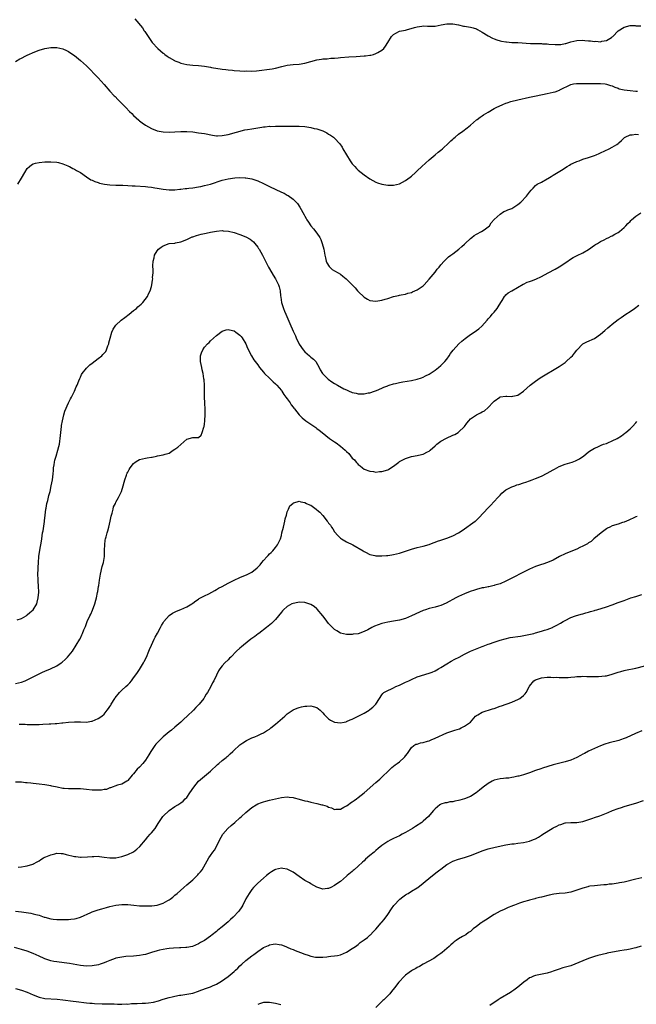
# Model space of a CAD drawing. Units: inches. Extents: x 2559000 to 2562000, y 1506000 to 1509000.
# Drawn here: x 2560772 to 2560981, y 1508333 to 1508667 of the extents above; entities that cross this region are included whole.
import ezdxf

# ---------------------------------------------------------------- set-up
doc = ezdxf.new("R2010")
doc.units = ezdxf.units.IN
doc.header["$MEASUREMENT"] = 0
doc.layers.add('LD25591506_10ft', color=122, linetype='Continuous')

msp = doc.modelspace()

# ---------------------------------------------------------------- linework, layer by layer
at = {"layer": 'LD25591506_10ft'}
for points, elevation in [([(2560811.39, 1508667), (2560813.95, 1508663.95), (2560814.56, 1508663), (2560814.75, 1508662.75), (2560815.88, 1508661), (2560816.36, 1508660.36), (2560817.33, 1508659), (2560819.21, 1508657), (2560821, 1508655.45), (2560821.26, 1508655.26), (2560821.56, 1508655), (2560822.37, 1508654.37), (2560823, 1508653.93), (2560824.86, 1508652.86), (2560825, 1508652.8), (2560826.3, 1508652.3), (2560827, 1508652.05), (2560829, 1508651.56), (2560831, 1508651.31), (2560833, 1508651.18), (2560835, 1508650.99), (2560837, 1508650.69), (2560837.4, 1508650.6), (2560841, 1508649.96), (2560842.16, 1508649.84), (2560843, 1508649.71), (2560844.41, 1508649.6), (2560845, 1508649.52), (2560847, 1508649.4), (2560848.65, 1508649.35), (2560849.37, 1508649.37), (2560851, 1508649.34), (2560852.62, 1508649.38), (2560854.41, 1508649.59), (2560856.14, 1508649.86), (2560857.85, 1508650.15), (2560859, 1508650.36), (2560861.11, 1508650.89), (2560863, 1508651.31), (2560865, 1508651.54), (2560867, 1508651.71), (2560869, 1508652.05), (2560873, 1508653.14), (2560874.63, 1508653.37), (2560875, 1508653.45), (2560876.5, 1508653.5), (2560877.71, 1508653.71), (2560879, 1508653.73), (2560880.19, 1508653.8), (2560881, 1508653.95), (2560883.8, 1508654.2), (2560886.28, 1508654.28), (2560889, 1508654.48), (2560889.48, 1508654.52), (2560891, 1508654.74), (2560891.23, 1508654.77), (2560892.17, 1508655), (2560893, 1508655.23), (2560893.6, 1508655.6), (2560895, 1508656.37), (2560895.63, 1508657), (2560896.21, 1508657.79), (2560897.03, 1508659.03), (2560898.26, 1508661), (2560899, 1508661.74), (2560899.79, 1508662.21), (2560901, 1508662.79), (2560901.65, 1508663), (2560903, 1508663.23), (2560903.3, 1508663.3), (2560906.04, 1508664.04), (2560907, 1508664.35), (2560908.5, 1508664.5), (2560909, 1508664.61), (2560910.5, 1508664.5), (2560911, 1508664.54), (2560912.55, 1508664.55), (2560913, 1508664.57), (2560915.06, 1508665), (2560917, 1508665.34), (2560918.66, 1508665.34), (2560919, 1508665.32), (2560920.97, 1508665), (2560922.59, 1508664.59), (2560923, 1508664.54), (2560925, 1508664.17), (2560925.94, 1508663.94), (2560927, 1508663.59), (2560927.41, 1508663.41), (2560928.19, 1508663), (2560929, 1508662.54), (2560931, 1508661.28), (2560932.48, 1508660.48), (2560933, 1508660.25), (2560933.93, 1508659.93), (2560935, 1508659.6), (2560935.5, 1508659.5), (2560937, 1508659.23), (2560937.2, 1508659.2), (2560939.04, 1508659.04), (2560941, 1508658.96), (2560945.29, 1508658.71), (2560947.35, 1508658.65), (2560949, 1508658.62), (2560949.41, 1508658.59), (2560951, 1508658.51), (2560951.56, 1508658.44), (2560953.7, 1508658.3), (2560955, 1508658.32), (2560955.62, 1508658.38), (2560957, 1508658.63), (2560957.3, 1508658.7), (2560959, 1508659.25), (2560961, 1508659.73), (2560963, 1508659.79), (2560963.74, 1508659.74), (2560965, 1508659.58), (2560965.58, 1508659.58), (2560967, 1508659.36), (2560967.41, 1508659.41), (2560969, 1508659.28), (2560969.43, 1508659.43), (2560971, 1508659.63), (2560972.75, 1508660.75), (2560973, 1508660.88), (2560973.15, 1508661), (2560975, 1508662.91), (2560977, 1508664.18), (2560979, 1508664.74), (2560980.71, 1508664.71), (2560981, 1508664.67), (2560982.62, 1508664.62)], 9490), ([(2560771, 1508652.58), (2560772.5, 1508653.5), (2560773, 1508653.73), (2560774.5, 1508654.5), (2560775.14, 1508654.86), (2560775.5, 1508655), (2560777, 1508655.66), (2560779, 1508656.37), (2560780.94, 1508656.94), (2560783, 1508657.35), (2560784.68, 1508657.32), (2560785, 1508657.31), (2560787, 1508656.83), (2560788.26, 1508656.26), (2560789, 1508655.91), (2560790.42, 1508655), (2560791, 1508654.59), (2560793, 1508652.93), (2560795, 1508651.06), (2560799.01, 1508647.01), (2560801, 1508644.83), (2560803, 1508642.57), (2560804.47, 1508641), (2560804.71, 1508640.71), (2560805.68, 1508639.68), (2560806.38, 1508639), (2560806.67, 1508638.67), (2560808.36, 1508637), (2560809.65, 1508635.65), (2560810.34, 1508635), (2560811, 1508634.33), (2560812.73, 1508632.73), (2560813, 1508632.53), (2560813.85, 1508631.85), (2560815.04, 1508631.04), (2560817, 1508629.89), (2560819, 1508629.1), (2560821, 1508628.75), (2560823, 1508628.67), (2560825, 1508628.75), (2560827, 1508628.88), (2560829, 1508628.9), (2560831, 1508628.73), (2560833, 1508628.46), (2560835, 1508628.16), (2560837.65, 1508627.65), (2560839, 1508627.45), (2560839.44, 1508627.44), (2560841, 1508627.49), (2560841.59, 1508627.59), (2560843, 1508627.88), (2560848.6, 1508629.4), (2560849.56, 1508629.56), (2560851, 1508629.84), (2560853, 1508630.18), (2560854.38, 1508630.38), (2560855, 1508630.46), (2560855.52, 1508630.48), (2560857, 1508630.64), (2560857.37, 1508630.63), (2560859, 1508630.73), (2560859.29, 1508630.71), (2560861, 1508630.72), (2560863, 1508630.68), (2560865, 1508630.68), (2560867, 1508630.67), (2560869, 1508630.52), (2560870.33, 1508630.33), (2560871, 1508630.21), (2560872.05, 1508629.95), (2560873, 1508629.75), (2560875, 1508629.1), (2560875.26, 1508629), (2560876.43, 1508628.43), (2560877, 1508628.03), (2560877.67, 1508627.67), (2560878.6, 1508627), (2560879, 1508626.62), (2560880.75, 1508624.75), (2560881.56, 1508623.56), (2560881.86, 1508623), (2560884.33, 1508619), (2560885, 1508617.98), (2560885.82, 1508617), (2560886.39, 1508616.39), (2560887, 1508615.81), (2560889, 1508614.23), (2560891, 1508612.86), (2560893, 1508611.76), (2560893.55, 1508611.55), (2560895, 1508611.04), (2560897, 1508610.73), (2560899, 1508610.75), (2560901, 1508611.22), (2560903, 1508612.28), (2560904.54, 1508613.46), (2560905, 1508613.8), (2560906.4, 1508615), (2560907, 1508615.53), (2560908.56, 1508617), (2560909.79, 1508618.21), (2560911, 1508619.31), (2560913, 1508621), (2560914.1, 1508621.9), (2560915, 1508622.55), (2560915.53, 1508623), (2560917.73, 1508625), (2560918.32, 1508625.68), (2560919, 1508626.34), (2560919.35, 1508626.65), (2560919.82, 1508627), (2560921, 1508628.01), (2560922.42, 1508629), (2560923.88, 1508630.12), (2560925, 1508631.06), (2560927, 1508632.79), (2560927.26, 1508633), (2560928.25, 1508633.75), (2560929, 1508634.23), (2560929.45, 1508634.55), (2560931, 1508635.48), (2560933, 1508636.63), (2560933.68, 1508637), (2560935.93, 1508638.07), (2560937, 1508638.45), (2560937.39, 1508638.61), (2560938.63, 1508639), (2560941, 1508639.59), (2560945, 1508640.53), (2560947.2, 1508641), (2560951, 1508641.69), (2560953, 1508642.14), (2560953.66, 1508642.34), (2560955.09, 1508642.91), (2560955.23, 1508643), (2560959, 1508644.8), (2560959.85, 1508645), (2560960.85, 1508645.15), (2560962.82, 1508645.18), (2560963, 1508645.16), (2560965.12, 1508645.12), (2560969, 1508645.12), (2560970.62, 1508645), (2560971, 1508644.95), (2560972.45, 1508644.45), (2560973, 1508644.31), (2560973.88, 1508643.88), (2560975, 1508643.53), (2560975.38, 1508643.38), (2560977.02, 1508643.02), (2560979, 1508642.78), (2560981, 1508642.58), (2560981.48, 1508642.52)], 9500), ([(2560771.81, 1508611), (2560773, 1508613.05), (2560774.15, 1508615), (2560775, 1508616.32), (2560775.73, 1508617), (2560776.45, 1508617.55), (2560777, 1508617.93), (2560777.84, 1508618.16), (2560779, 1508618.43), (2560781, 1508618.56), (2560783, 1508618.63), (2560785, 1508618.51), (2560785.62, 1508618.38), (2560787, 1508617.99), (2560788.69, 1508617.31), (2560789, 1508617.16), (2560789.33, 1508617), (2560790.4, 1508616.4), (2560791, 1508616.17), (2560791.72, 1508615.72), (2560793, 1508615.05), (2560795, 1508613.59), (2560796.55, 1508612.55), (2560797, 1508612.37), (2560797.91, 1508611.91), (2560799, 1508611.6), (2560799.44, 1508611.44), (2560801.11, 1508611.11), (2560803, 1508610.86), (2560805, 1508610.75), (2560807.31, 1508610.69), (2560809, 1508610.59), (2560810.48, 1508610.48), (2560811.52, 1508610.48), (2560815, 1508610.28), (2560815.83, 1508610.17), (2560817, 1508610.06), (2560818.17, 1508609.83), (2560819, 1508609.69), (2560821, 1508609.32), (2560823, 1508609.13), (2560825, 1508609.19), (2560826.62, 1508609.38), (2560827, 1508609.39), (2560828.42, 1508609.58), (2560829, 1508609.62), (2560829.68, 1508609.68), (2560831, 1508609.85), (2560833, 1508610.14), (2560833.73, 1508610.27), (2560835, 1508610.55), (2560837, 1508611.1), (2560841, 1508612.37), (2560843, 1508612.88), (2560845.23, 1508613.23), (2560847, 1508613.32), (2560848.8, 1508613.2), (2560849, 1508613.2), (2560851, 1508612.82), (2560853, 1508612.15), (2560855, 1508611.24), (2560857, 1508610.24), (2560861, 1508608.38), (2560861.96, 1508607.96), (2560863, 1508607.36), (2560863.25, 1508607.25), (2560865, 1508605.98), (2560866, 1508605), (2560866.46, 1508604.46), (2560867.28, 1508603.28), (2560868.7, 1508600.7), (2560869, 1508600.18), (2560869.42, 1508599.42), (2560869.66, 1508599), (2560870.18, 1508598.18), (2560870.99, 1508597), (2560871.89, 1508595.89), (2560873, 1508594.46), (2560873.97, 1508593), (2560874.32, 1508592.32), (2560874.85, 1508591), (2560875.32, 1508589), (2560875.66, 1508587), (2560875.93, 1508586.07), (2560876.18, 1508585), (2560876.39, 1508584.39), (2560877.14, 1508583.14), (2560878.19, 1508582.19), (2560879, 1508581.74), (2560880.27, 1508581), (2560881, 1508580.55), (2560881.86, 1508579.86), (2560882.91, 1508579), (2560885.94, 1508575.94), (2560886.81, 1508575), (2560887, 1508574.76), (2560889, 1508572.76), (2560890.15, 1508572.15), (2560891, 1508571.65), (2560893, 1508571.43), (2560895, 1508571.76), (2560896.09, 1508572.09), (2560897, 1508572.33), (2560898.98, 1508572.98), (2560900.63, 1508573.37), (2560901, 1508573.49), (2560901.59, 1508573.59), (2560903, 1508573.87), (2560903.84, 1508574.16), (2560905, 1508574.42), (2560905.38, 1508574.63), (2560907, 1508575.31), (2560909, 1508576.7), (2560909.28, 1508577), (2560911, 1508578.85), (2560913, 1508581.25), (2560913.76, 1508582.24), (2560914.39, 1508583), (2560915, 1508583.71), (2560916.05, 1508585), (2560916.5, 1508585.5), (2560917, 1508585.9), (2560917.56, 1508586.44), (2560918.35, 1508587), (2560919, 1508587.51), (2560921.06, 1508589), (2560922.04, 1508589.96), (2560923, 1508590.8), (2560923.19, 1508591), (2560925, 1508592.65), (2560925.45, 1508593), (2560926.3, 1508593.7), (2560927, 1508594.12), (2560928.76, 1508595), (2560929.6, 1508595.6), (2560931, 1508596.56), (2560931.43, 1508597), (2560932.06, 1508597.94), (2560933, 1508599.1), (2560934.03, 1508600.03), (2560935, 1508600.93), (2560936.24, 1508601.76), (2560937, 1508602), (2560937.63, 1508602.37), (2560939, 1508602.83), (2560939.31, 1508603), (2560941, 1508604.13), (2560942.06, 1508605), (2560944.02, 1508607), (2560945, 1508608.39), (2560945.53, 1508609), (2560946.26, 1508609.74), (2560947, 1508610.61), (2560947.54, 1508611), (2560949, 1508611.73), (2560951, 1508612.87), (2560951.16, 1508613), (2560952.3, 1508613.7), (2560953, 1508614.11), (2560953.54, 1508614.46), (2560955.84, 1508615.84), (2560957.74, 1508617), (2560958.47, 1508617.53), (2560959, 1508617.8), (2560959.8, 1508618.2), (2560961, 1508618.75), (2560961.75, 1508619), (2560963, 1508619.52), (2560965, 1508620.13), (2560967, 1508620.77), (2560967.6, 1508621), (2560968.58, 1508621.42), (2560969, 1508621.62), (2560971.93, 1508623), (2560973, 1508623.55), (2560974.49, 1508624.49), (2560975, 1508624.79), (2560975.27, 1508625), (2560976.14, 1508625.86), (2560977, 1508626.75), (2560977.13, 1508626.87), (2560977.31, 1508627), (2560979, 1508627.74), (2560979.78, 1508627.78), (2560981, 1508627.97), (2560981.87, 1508627.87)], 9510), ([(2560771.6, 1508463.6), (2560773, 1508464.08), (2560774.68, 1508465), (2560774.87, 1508465.13), (2560775, 1508465.23), (2560775.92, 1508466.08), (2560776.96, 1508467), (2560778.2, 1508469), (2560778.39, 1508469.61), (2560778.71, 1508471), (2560778.87, 1508473), (2560778.83, 1508475), (2560778.7, 1508476.7), (2560778.69, 1508477), (2560778.71, 1508477.29), (2560778.63, 1508479), (2560778.7, 1508480.7), (2560778.73, 1508481), (2560778.74, 1508481.26), (2560778.86, 1508483), (2560778.96, 1508485), (2560779.22, 1508487.22), (2560779.82, 1508490.18), (2560779.88, 1508491), (2560780, 1508492), (2560780.18, 1508493), (2560780.34, 1508493.66), (2560780.82, 1508496.82), (2560780.88, 1508497.12), (2560781.07, 1508499.07), (2560781.3, 1508501), (2560781.38, 1508501.38), (2560781.68, 1508503), (2560781.96, 1508503.96), (2560782.33, 1508505.67), (2560782.71, 1508507), (2560783.14, 1508509), (2560783.5, 1508511), (2560783.75, 1508513), (2560783.83, 1508514.17), (2560783.93, 1508515), (2560784.11, 1508516.11), (2560784.22, 1508517), (2560784.35, 1508517.65), (2560784.75, 1508519), (2560785.38, 1508521), (2560785.71, 1508522.29), (2560785.88, 1508523), (2560786.02, 1508524.02), (2560786.18, 1508525), (2560786.56, 1508529), (2560786.61, 1508529.39), (2560786.89, 1508531), (2560787.39, 1508533), (2560787.73, 1508534.27), (2560788.96, 1508537.04), (2560789.63, 1508538.37), (2560789.98, 1508539), (2560790.99, 1508541), (2560791.58, 1508542.42), (2560791.87, 1508543), (2560792.47, 1508544.47), (2560792.75, 1508545.25), (2560793, 1508545.74), (2560793.39, 1508546.61), (2560793.63, 1508547), (2560795, 1508548.74), (2560795.24, 1508549), (2560796.13, 1508549.87), (2560797, 1508550.52), (2560799, 1508552.04), (2560800.2, 1508553), (2560800.59, 1508553.41), (2560801.54, 1508554.46), (2560801.85, 1508555), (2560802.3, 1508556.3), (2560802.58, 1508557), (2560802.64, 1508557.36), (2560803.04, 1508558.96), (2560803.63, 1508561), (2560804.04, 1508561.96), (2560804.7, 1508563), (2560805, 1508563.34), (2560806.76, 1508565), (2560808.03, 1508565.97), (2560809.46, 1508567), (2560811, 1508568.26), (2560811.97, 1508569), (2560812.45, 1508569.55), (2560813, 1508569.97), (2560813.51, 1508570.49), (2560814.13, 1508571), (2560815.67, 1508573), (2560816.06, 1508573.94), (2560816.6, 1508575), (2560817, 1508576.44), (2560817.14, 1508577), (2560817.44, 1508578.56), (2560817.48, 1508579), (2560817.43, 1508579.43), (2560817.59, 1508581), (2560817.65, 1508582.35), (2560817.52, 1508583), (2560817.46, 1508583.46), (2560817.58, 1508585), (2560817.92, 1508586.08), (2560818.12, 1508587), (2560819, 1508588.44), (2560819.44, 1508589), (2560820.28, 1508589.72), (2560821, 1508590.23), (2560823, 1508590.94), (2560825, 1508591.13), (2560825.17, 1508591.17), (2560827, 1508591.5), (2560829, 1508592.33), (2560830.35, 1508593), (2560830.8, 1508593.2), (2560831, 1508593.25), (2560832.29, 1508593.71), (2560833.9, 1508594.1), (2560835, 1508594.37), (2560835.54, 1508594.46), (2560837, 1508594.81), (2560839, 1508595.16), (2560841, 1508595.32), (2560841.31, 1508595.31), (2560843.15, 1508595.15), (2560845, 1508594.71), (2560847, 1508594.04), (2560849, 1508593.22), (2560850.42, 1508592.42), (2560851, 1508591.98), (2560851.54, 1508591.54), (2560852.03, 1508591), (2560853, 1508589.78), (2560853.32, 1508589.32), (2560853.52, 1508589), (2560854.05, 1508588.05), (2560854.6, 1508587), (2560855.61, 1508585), (2560856.65, 1508583), (2560857, 1508582.37), (2560858.25, 1508580.25), (2560859.07, 1508579), (2560860.06, 1508577), (2560860.28, 1508576.28), (2560860.56, 1508575), (2560860.73, 1508573.27), (2560860.82, 1508572.82), (2560861.1, 1508571), (2560861.72, 1508569), (2560862.11, 1508568.11), (2560862.57, 1508567), (2560863.91, 1508563.91), (2560865, 1508561.33), (2560865.75, 1508559.75), (2560866.02, 1508559), (2560867, 1508556.95), (2560868.41, 1508555), (2560869, 1508554.33), (2560870.53, 1508553), (2560871, 1508552.54), (2560871.84, 1508551.84), (2560872.62, 1508551), (2560873.81, 1508549), (2560874.16, 1508548.16), (2560874.88, 1508547), (2560875, 1508546.85), (2560876.85, 1508545), (2560878.12, 1508544.12), (2560879, 1508543.55), (2560879.95, 1508543), (2560882.2, 1508541.8), (2560883, 1508541.41), (2560883.94, 1508541), (2560884.7, 1508540.7), (2560885, 1508540.53), (2560886.29, 1508540.29), (2560887, 1508540.05), (2560888.13, 1508540.13), (2560889, 1508540.05), (2560890.39, 1508540.39), (2560891, 1508540.46), (2560892.57, 1508541), (2560892.87, 1508541.13), (2560893.24, 1508541.24), (2560895, 1508541.98), (2560895.63, 1508542.37), (2560897, 1508542.83), (2560897.11, 1508542.89), (2560897.44, 1508543), (2560899, 1508543.49), (2560899.59, 1508543.59), (2560901, 1508543.92), (2560902.1, 1508544.1), (2560905, 1508544.63), (2560907, 1508545.02), (2560908.46, 1508545.54), (2560909, 1508545.72), (2560909.82, 1508546.18), (2560911, 1508546.74), (2560911.42, 1508547), (2560913, 1508548.07), (2560914.24, 1508549), (2560915, 1508549.65), (2560916.34, 1508551), (2560917, 1508551.78), (2560917.85, 1508553), (2560918.3, 1508553.7), (2560919.11, 1508554.89), (2560921.05, 1508557), (2560922.07, 1508557.93), (2560923.19, 1508558.81), (2560925, 1508560.19), (2560926.23, 1508561), (2560927, 1508561.55), (2560927.87, 1508562.13), (2560928.89, 1508563), (2560930.65, 1508565), (2560931, 1508565.43), (2560931.74, 1508566.26), (2560932.34, 1508567), (2560933, 1508567.71), (2560934.01, 1508569), (2560934.42, 1508569.58), (2560935.23, 1508571), (2560935.69, 1508571.69), (2560936.5, 1508573), (2560936.72, 1508573.28), (2560937, 1508573.57), (2560937.77, 1508574.23), (2560939, 1508575), (2560942.81, 1508577.19), (2560943, 1508577.25), (2560944.16, 1508577.84), (2560945, 1508578.1), (2560945.63, 1508578.37), (2560947.09, 1508578.91), (2560949, 1508579.76), (2560951.3, 1508581), (2560953.68, 1508582.32), (2560955, 1508583.09), (2560957.93, 1508585), (2560958.56, 1508585.44), (2560959.79, 1508586.21), (2560961.1, 1508586.9), (2560963, 1508587.82), (2560965, 1508588.99), (2560967, 1508590.43), (2560967.35, 1508590.65), (2560967.96, 1508591), (2560969, 1508591.65), (2560970.25, 1508592.25), (2560971, 1508592.63), (2560971.78, 1508593), (2560972.57, 1508593.43), (2560973, 1508593.61), (2560973.87, 1508594.13), (2560975, 1508594.72), (2560975.42, 1508595), (2560977, 1508596.36), (2560977.6, 1508597), (2560978.26, 1508597.74), (2560979, 1508598.42), (2560979.26, 1508598.74), (2560979.52, 1508599), (2560981, 1508600.25), (2560982.64, 1508601.36)], 9520), ([(2560771, 1508442.09), (2560773, 1508442.53), (2560774.25, 1508443), (2560775, 1508443.32), (2560775.62, 1508443.62), (2560778.78, 1508445.22), (2560780.16, 1508445.84), (2560781, 1508446.24), (2560782.85, 1508447), (2560785, 1508448.06), (2560786.45, 1508449), (2560786.76, 1508449.24), (2560787.82, 1508450.18), (2560788.64, 1508451), (2560790.27, 1508453), (2560791.6, 1508455), (2560792.8, 1508457), (2560792.88, 1508457.12), (2560793.52, 1508458.48), (2560793.75, 1508459), (2560794.17, 1508460.17), (2560794.66, 1508461.34), (2560795.28, 1508463), (2560796.2, 1508465), (2560796.47, 1508465.53), (2560797.1, 1508466.9), (2560797.89, 1508469), (2560798.24, 1508470.24), (2560798.45, 1508471), (2560798.82, 1508472.82), (2560798.85, 1508473.15), (2560799.11, 1508474.89), (2560799.18, 1508475.18), (2560799.43, 1508477), (2560799.76, 1508479), (2560800.37, 1508481.63), (2560800.75, 1508483), (2560801.09, 1508485), (2560801.19, 1508486.81), (2560801.19, 1508487.19), (2560801.26, 1508489), (2560801.42, 1508490.58), (2560801.48, 1508491), (2560801.68, 1508491.68), (2560802.01, 1508493), (2560802.24, 1508493.76), (2560802.64, 1508495), (2560803.08, 1508497), (2560803.36, 1508498.64), (2560803.47, 1508499), (2560803.74, 1508499.74), (2560804.03, 1508501), (2560804.2, 1508501.8), (2560804.83, 1508503), (2560805, 1508503.38), (2560805.9, 1508505), (2560806.91, 1508507), (2560807.51, 1508509), (2560807.76, 1508510.24), (2560807.97, 1508511), (2560808.59, 1508512.59), (2560808.71, 1508513), (2560808.79, 1508513.21), (2560809, 1508513.54), (2560809.5, 1508514.5), (2560809.81, 1508515), (2560811, 1508516.53), (2560811.56, 1508517), (2560812.43, 1508517.57), (2560813, 1508517.81), (2560815, 1508518.29), (2560815.63, 1508518.37), (2560817, 1508518.68), (2560817.3, 1508518.7), (2560818.69, 1508519), (2560819.11, 1508519.11), (2560821, 1508519.42), (2560821.66, 1508519.66), (2560823, 1508519.99), (2560824.38, 1508521), (2560825, 1508521.35), (2560825.95, 1508522.05), (2560829, 1508524.71), (2560831, 1508525.27), (2560833, 1508525.33), (2560833.88, 1508526.12), (2560834.24, 1508527), (2560834.76, 1508528.76), (2560834.92, 1508529.08), (2560835, 1508529.78), (2560835.1, 1508530.9), (2560835.09, 1508531.09), (2560835.17, 1508533), (2560835.16, 1508534.84), (2560835.05, 1508537), (2560835.01, 1508538.99), (2560835.01, 1508541), (2560834.94, 1508543), (2560834.84, 1508544.84), (2560834.8, 1508545.2), (2560834.55, 1508547), (2560834.21, 1508548.21), (2560834.07, 1508549), (2560833.63, 1508551), (2560833.67, 1508551.67), (2560833.62, 1508553), (2560833.99, 1508554.01), (2560834.41, 1508555), (2560835, 1508555.89), (2560836.04, 1508557), (2560836.57, 1508557.43), (2560837, 1508558.03), (2560839, 1508559.88), (2560841, 1508561.35), (2560842.28, 1508561.72), (2560843, 1508561.85), (2560844.46, 1508561.54), (2560845, 1508561.39), (2560845.59, 1508561), (2560847, 1508559.96), (2560847.44, 1508559.44), (2560847.75, 1508559), (2560848.99, 1508557), (2560849.58, 1508555.58), (2560850.87, 1508553), (2560851.64, 1508551.64), (2560852.11, 1508551), (2560853, 1508549.85), (2560853.63, 1508549), (2560854.25, 1508548.25), (2560855, 1508547.43), (2560855.34, 1508547), (2560857, 1508545.4), (2560858.19, 1508544.19), (2560859, 1508543.48), (2560859.46, 1508543), (2560861, 1508541.23), (2560861.17, 1508541), (2560861.88, 1508539.88), (2560862.56, 1508539), (2560863, 1508538.38), (2560863.95, 1508537), (2560864.35, 1508536.35), (2560865, 1508535.53), (2560865.21, 1508535.21), (2560865.41, 1508535), (2560867, 1508533), (2560868.02, 1508532.02), (2560869.26, 1508531), (2560870.27, 1508530.27), (2560872.66, 1508528.66), (2560873, 1508528.39), (2560873.82, 1508527.82), (2560874.76, 1508527), (2560877.28, 1508525), (2560878.32, 1508524.32), (2560879, 1508523.81), (2560879.52, 1508523.52), (2560881, 1508522.36), (2560882.62, 1508521), (2560882.82, 1508520.82), (2560883, 1508520.58), (2560883.84, 1508519.84), (2560885, 1508518.3), (2560885.7, 1508517.7), (2560886.27, 1508517), (2560886.63, 1508516.63), (2560887, 1508516.13), (2560887.69, 1508515.69), (2560888.43, 1508515), (2560889, 1508514.59), (2560891, 1508513.89), (2560892.24, 1508513.76), (2560893, 1508513.63), (2560894.25, 1508513.75), (2560895, 1508513.76), (2560897, 1508514.36), (2560897.42, 1508514.57), (2560899, 1508515.57), (2560900.76, 1508517), (2560901, 1508517.16), (2560903, 1508518.19), (2560905, 1508518.85), (2560907, 1508519.27), (2560907.38, 1508519.38), (2560909, 1508519.7), (2560910.42, 1508520.42), (2560911, 1508520.67), (2560911.35, 1508521), (2560913, 1508522.44), (2560913.27, 1508522.73), (2560913.6, 1508523), (2560915, 1508524.02), (2560916.9, 1508525.1), (2560919, 1508526.08), (2560919.66, 1508526.34), (2560920.8, 1508527), (2560921, 1508527.13), (2560922.94, 1508529.06), (2560923.82, 1508530.18), (2560924.4, 1508531), (2560925, 1508531.58), (2560927, 1508532.97), (2560928.39, 1508533.61), (2560929, 1508533.98), (2560929.72, 1508534.28), (2560931, 1508535.44), (2560932.71, 1508537.29), (2560933, 1508537.65), (2560934.95, 1508539), (2560935.03, 1508539.03), (2560937, 1508539.26), (2560937.27, 1508539.27), (2560939, 1508539.21), (2560939.29, 1508539.29), (2560941, 1508539.67), (2560943, 1508540.97), (2560944.05, 1508541.95), (2560945.25, 1508543), (2560947, 1508544.42), (2560948.55, 1508545.45), (2560955, 1508549.33), (2560956, 1508550), (2560957, 1508550.7), (2560957.38, 1508551), (2560959, 1508552.46), (2560959.54, 1508553), (2560960.2, 1508553.8), (2560961, 1508554.89), (2560963, 1508557.05), (2560964.35, 1508557.65), (2560967, 1508558.87), (2560969, 1508560.27), (2560970.46, 1508561.54), (2560971.53, 1508562.47), (2560972.19, 1508563), (2560973, 1508563.71), (2560975, 1508565.24), (2560976.03, 1508565.97), (2560977.59, 1508567), (2560979, 1508567.96), (2560980.5, 1508569), (2560981.95, 1508570.05)], 9530), ([(2560772.29, 1508428.29), (2560774.26, 1508428.26), (2560775, 1508428.18), (2560776.16, 1508428.16), (2560777, 1508428.12), (2560779, 1508428.22), (2560780.3, 1508428.3), (2560782.37, 1508428.37), (2560783, 1508428.36), (2560784.46, 1508428.46), (2560785, 1508428.45), (2560786.68, 1508428.68), (2560787, 1508428.69), (2560788.95, 1508428.95), (2560791, 1508429.08), (2560792.98, 1508429.02), (2560795, 1508429.01), (2560796.73, 1508429.27), (2560797, 1508429.33), (2560799, 1508430.14), (2560800.2, 1508431), (2560801, 1508431.69), (2560802.1, 1508433), (2560802.47, 1508433.53), (2560803, 1508434.27), (2560803.27, 1508434.73), (2560803.45, 1508435), (2560804.63, 1508437), (2560804.77, 1508437.23), (2560806.2, 1508439), (2560807, 1508439.78), (2560808.39, 1508441), (2560809, 1508441.59), (2560809.69, 1508442.31), (2560810.27, 1508443), (2560811, 1508443.93), (2560811.73, 1508445), (2560812.28, 1508445.72), (2560813, 1508446.8), (2560814.32, 1508449), (2560814.56, 1508449.44), (2560815.32, 1508451), (2560816.2, 1508453), (2560816.42, 1508453.58), (2560817, 1508455), (2560817.92, 1508457), (2560818.27, 1508457.73), (2560819.04, 1508459.04), (2560820.15, 1508461), (2560820.39, 1508461.62), (2560821, 1508462.59), (2560821.28, 1508463), (2560822.99, 1508465.01), (2560824.15, 1508465.85), (2560825.53, 1508466.47), (2560827, 1508467.06), (2560829, 1508468.04), (2560830.7, 1508469), (2560831, 1508469.21), (2560832, 1508470), (2560833, 1508470.59), (2560833.23, 1508470.77), (2560835, 1508471.73), (2560836.44, 1508472.44), (2560837.46, 1508473), (2560838.43, 1508473.57), (2560839, 1508473.83), (2560839.7, 1508474.3), (2560841, 1508474.93), (2560843, 1508476.02), (2560845, 1508476.99), (2560847, 1508477.93), (2560847.75, 1508478.25), (2560849.21, 1508478.79), (2560849.68, 1508479), (2560851, 1508479.76), (2560852.79, 1508481.21), (2560853.8, 1508482.2), (2560854.34, 1508483), (2560855, 1508483.68), (2560856.16, 1508485), (2560856.58, 1508485.42), (2560857, 1508485.89), (2560857.57, 1508486.43), (2560858.09, 1508487), (2560859, 1508488.06), (2560859.72, 1508489), (2560860.17, 1508489.83), (2560860.67, 1508491), (2560861, 1508492.14), (2560861.21, 1508493), (2560861.67, 1508495), (2560861.92, 1508495.92), (2560862.16, 1508497), (2560862.27, 1508497.73), (2560862.69, 1508499), (2560863, 1508500.11), (2560863.43, 1508501), (2560863.87, 1508502.13), (2560864.83, 1508503), (2560865, 1508503.2), (2560865.21, 1508503.21), (2560867, 1508503.76), (2560867.56, 1508503.56), (2560869, 1508503.33), (2560869.55, 1508503), (2560870.55, 1508502.55), (2560871, 1508502.38), (2560872.76, 1508501), (2560873, 1508500.84), (2560874.04, 1508500.04), (2560875, 1508498.9), (2560876.52, 1508497), (2560876.73, 1508496.73), (2560877, 1508496.29), (2560877.61, 1508495.61), (2560877.94, 1508495), (2560878.38, 1508494.38), (2560879, 1508493.42), (2560880.13, 1508492.13), (2560881, 1508491.28), (2560881.4, 1508491), (2560883, 1508490.03), (2560885.16, 1508489), (2560888.64, 1508487), (2560889, 1508486.76), (2560889.46, 1508486.54), (2560891, 1508485.75), (2560892.62, 1508485.38), (2560893, 1508485.27), (2560893.25, 1508485.25), (2560895, 1508485.24), (2560896.59, 1508485.41), (2560897, 1508485.41), (2560898.38, 1508485.62), (2560899, 1508485.67), (2560901, 1508486.14), (2560905, 1508487.54), (2560907, 1508488.04), (2560909, 1508488.48), (2560911, 1508489.08), (2560912.37, 1508489.63), (2560913, 1508489.85), (2560913.82, 1508490.18), (2560915, 1508490.6), (2560917, 1508491.24), (2560919, 1508491.97), (2560921, 1508493.08), (2560922.15, 1508493.85), (2560926.65, 1508497), (2560926.85, 1508497.15), (2560927.89, 1508498.11), (2560931, 1508501.52), (2560931.76, 1508502.24), (2560933, 1508503.62), (2560934.21, 1508505), (2560935, 1508505.83), (2560935.59, 1508506.41), (2560936.26, 1508507), (2560937, 1508507.55), (2560938.12, 1508508.12), (2560939, 1508508.6), (2560939.97, 1508509), (2560940.74, 1508509.26), (2560941.4, 1508509.4), (2560943, 1508509.91), (2560943.78, 1508510.22), (2560945, 1508510.63), (2560945.92, 1508511), (2560947, 1508511.41), (2560949, 1508512.21), (2560951, 1508513.19), (2560953, 1508514.32), (2560953.45, 1508514.55), (2560955, 1508515.45), (2560957, 1508516.27), (2560959.39, 1508517), (2560960.56, 1508517.44), (2560961, 1508517.68), (2560961.92, 1508518.08), (2560963, 1508518.86), (2560963.1, 1508518.9), (2560963.24, 1508519), (2560965, 1508520.45), (2560965.83, 1508521), (2560967, 1508521.68), (2560967.91, 1508522.09), (2560969, 1508522.55), (2560969.29, 1508522.71), (2560970.04, 1508523), (2560971, 1508523.31), (2560971.55, 1508523.55), (2560973, 1508524.13), (2560974.7, 1508525), (2560976.14, 1508525.86), (2560977.27, 1508526.73), (2560977.53, 1508527), (2560979, 1508528.23), (2560979.81, 1508529), (2560981, 1508530.32), (2560981.31, 1508530.69)], 9540), ([(2560981.43, 1508498.57), (2560981, 1508498.43), (2560980.03, 1508497.97), (2560979, 1508497.54), (2560978.64, 1508497.36), (2560977.82, 1508497), (2560977, 1508496.67), (2560976.49, 1508496.49), (2560975, 1508495.99), (2560973, 1508495.37), (2560972.19, 1508495), (2560971.41, 1508494.59), (2560971, 1508494.36), (2560969.19, 1508493), (2560966.79, 1508491), (2560965.84, 1508490.16), (2560965, 1508489.63), (2560964.64, 1508489.36), (2560963, 1508488.47), (2560962.05, 1508488.05), (2560961, 1508487.55), (2560959, 1508486.77), (2560957, 1508485.95), (2560955.09, 1508485), (2560953, 1508483.8), (2560951.04, 1508482.96), (2560949.55, 1508482.45), (2560949, 1508482.29), (2560947, 1508481.59), (2560945, 1508480.72), (2560943, 1508479.74), (2560939, 1508477.69), (2560938.52, 1508477.48), (2560937, 1508476.7), (2560935, 1508475.81), (2560933.3, 1508475.3), (2560933, 1508475.19), (2560931.2, 1508474.8), (2560931, 1508474.78), (2560929.55, 1508474.45), (2560929, 1508474.37), (2560927, 1508473.84), (2560926.36, 1508473.64), (2560924.87, 1508473.13), (2560923, 1508472.37), (2560921, 1508471.47), (2560920.08, 1508471), (2560916.79, 1508469.21), (2560915, 1508468.42), (2560914.24, 1508468.24), (2560913, 1508467.86), (2560911, 1508467.38), (2560909.81, 1508467), (2560909, 1508466.7), (2560907.81, 1508466.19), (2560905, 1508464.91), (2560903, 1508464.08), (2560901, 1508463.5), (2560899, 1508463.15), (2560897, 1508462.83), (2560895, 1508462.32), (2560892.57, 1508461.43), (2560891.67, 1508461), (2560890.22, 1508460.22), (2560889, 1508459.62), (2560887, 1508458.9), (2560885.3, 1508458.7), (2560885, 1508458.63), (2560883.33, 1508458.67), (2560883, 1508458.66), (2560881, 1508459.13), (2560879.83, 1508459.83), (2560879, 1508460.32), (2560878.64, 1508460.64), (2560877, 1508462.34), (2560875.88, 1508463.88), (2560875, 1508465), (2560873.17, 1508467.17), (2560873, 1508467.32), (2560872.06, 1508468.06), (2560871, 1508468.77), (2560869, 1508469.43), (2560867, 1508469.52), (2560866.58, 1508469.42), (2560865, 1508469.16), (2560864.6, 1508469), (2560863, 1508468.15), (2560861.7, 1508467), (2560861.36, 1508466.64), (2560861, 1508466.22), (2560860.08, 1508465), (2560859, 1508463.68), (2560858.38, 1508463), (2560857.65, 1508462.35), (2560856, 1508461), (2560853.39, 1508459), (2560853.18, 1508458.82), (2560852.03, 1508457.97), (2560850.68, 1508457), (2560848.14, 1508455), (2560847.52, 1508454.48), (2560847, 1508454), (2560845.87, 1508453), (2560843.85, 1508451), (2560843.43, 1508450.57), (2560843, 1508450.09), (2560841.9, 1508449), (2560841, 1508447.98), (2560840.21, 1508447), (2560839.71, 1508446.29), (2560839, 1508444.9), (2560838.1, 1508443), (2560837.7, 1508442.3), (2560837.12, 1508441), (2560836, 1508439), (2560835.59, 1508438.41), (2560835, 1508437.37), (2560834.75, 1508437), (2560833.15, 1508435), (2560832.05, 1508433.95), (2560831.21, 1508433), (2560829.16, 1508431), (2560828.03, 1508429.97), (2560827.01, 1508429), (2560825, 1508427.29), (2560823.78, 1508426.22), (2560823, 1508425.63), (2560821, 1508423.95), (2560819.98, 1508423), (2560819, 1508422), (2560818.52, 1508421.48), (2560818.15, 1508421), (2560817, 1508419.31), (2560816.79, 1508419), (2560816.14, 1508417.86), (2560815, 1508416.05), (2560814.11, 1508415), (2560813, 1508413.76), (2560812.22, 1508413), (2560811, 1508411.44), (2560810.55, 1508411), (2560809, 1508409.17), (2560808.9, 1508409.1), (2560808.68, 1508409), (2560807, 1508407.99), (2560805.58, 1508407.58), (2560803.23, 1508406.77), (2560803, 1508406.72), (2560801.82, 1508406.18), (2560801, 1508406.13), (2560800.11, 1508405.89), (2560799, 1508405.9), (2560797.96, 1508405.96), (2560797, 1508405.92), (2560795, 1508406.12), (2560793, 1508406.36), (2560791.64, 1508406.36), (2560790.42, 1508406.42), (2560789, 1508406.35), (2560787.54, 1508406.46), (2560787, 1508406.53), (2560785.09, 1508406.91), (2560783.31, 1508407.31), (2560783, 1508407.39), (2560781, 1508407.74), (2560779, 1508407.97), (2560778.06, 1508408.06), (2560777, 1508408.2), (2560776.25, 1508408.25), (2560775, 1508408.44), (2560774.45, 1508408.45), (2560773, 1508408.65), (2560772.63, 1508408.63), (2560771, 1508408.68)], 9550), ([(2560771.9, 1508379.9), (2560773, 1508379.95), (2560774.26, 1508380.26), (2560775, 1508380.31), (2560776.91, 1508380.91), (2560777, 1508380.93), (2560777.17, 1508381), (2560778.36, 1508381.64), (2560779, 1508382), (2560779.58, 1508382.42), (2560780.52, 1508383), (2560781, 1508383.21), (2560781.33, 1508383.33), (2560783, 1508384.09), (2560784.39, 1508384.4), (2560785, 1508384.59), (2560786.49, 1508384.49), (2560787, 1508384.5), (2560788.18, 1508384.18), (2560791, 1508383.5), (2560791.45, 1508383.45), (2560793, 1508383.3), (2560793.29, 1508383.29), (2560795.35, 1508383.35), (2560797, 1508383.54), (2560797.49, 1508383.49), (2560799, 1508383.57), (2560799.47, 1508383.47), (2560801, 1508383.31), (2560803, 1508383), (2560805, 1508383.02), (2560807, 1508383.44), (2560807.7, 1508383.71), (2560809, 1508384.12), (2560810.92, 1508385.08), (2560812.08, 1508385.92), (2560813.08, 1508386.92), (2560815, 1508389.09), (2560815.86, 1508390.14), (2560816.65, 1508391), (2560817, 1508391.46), (2560818.28, 1508393), (2560819, 1508394.14), (2560819.31, 1508394.69), (2560819.54, 1508395), (2560820.86, 1508397), (2560821, 1508397.17), (2560823, 1508399.06), (2560825, 1508400.42), (2560825.95, 1508401), (2560826.62, 1508401.38), (2560827, 1508401.62), (2560827.76, 1508402.24), (2560828.46, 1508403), (2560829, 1508403.5), (2560829.98, 1508405), (2560831.38, 1508407), (2560833, 1508408.97), (2560835, 1508410.73), (2560837, 1508412.42), (2560839.36, 1508414.64), (2560839.85, 1508415), (2560841, 1508415.98), (2560842.32, 1508417), (2560842.69, 1508417.31), (2560843, 1508417.58), (2560843.72, 1508418.28), (2560844.61, 1508419), (2560845, 1508419.43), (2560846.76, 1508421), (2560847, 1508421.24), (2560847.99, 1508422.01), (2560849.22, 1508422.78), (2560851, 1508423.64), (2560851.98, 1508423.98), (2560853, 1508424.42), (2560854.21, 1508425), (2560855, 1508425.32), (2560855.98, 1508426.02), (2560857, 1508426.64), (2560857.46, 1508427), (2560859, 1508428.28), (2560862.16, 1508431), (2560863, 1508431.74), (2560865, 1508433.15), (2560866.3, 1508433.7), (2560867, 1508433.94), (2560867.87, 1508434.13), (2560869, 1508434.33), (2560869.64, 1508434.36), (2560871, 1508434.48), (2560871.77, 1508434.23), (2560873, 1508433.89), (2560874.08, 1508433), (2560875, 1508432.1), (2560875.51, 1508431.51), (2560877, 1508430.11), (2560877.67, 1508429.67), (2560879, 1508428.99), (2560881, 1508428.72), (2560882.29, 1508429), (2560882.88, 1508429.12), (2560883, 1508429.13), (2560884.27, 1508429.73), (2560885, 1508429.98), (2560886.94, 1508430.94), (2560889, 1508432.03), (2560890.67, 1508433), (2560891, 1508433.27), (2560891.99, 1508434.01), (2560893.01, 1508435), (2560894.17, 1508437), (2560895, 1508438.25), (2560895.32, 1508438.68), (2560895.66, 1508439), (2560897, 1508439.66), (2560898.24, 1508440.24), (2560899, 1508440.61), (2560899.69, 1508441), (2560901, 1508441.53), (2560903, 1508442.45), (2560904.1, 1508443), (2560905, 1508443.43), (2560907, 1508444.27), (2560911, 1508445.53), (2560912.08, 1508445.92), (2560913, 1508446.35), (2560914.24, 1508447), (2560915, 1508447.45), (2560917, 1508448.73), (2560918.42, 1508449.58), (2560919.73, 1508450.27), (2560921.17, 1508451), (2560923, 1508452.01), (2560925, 1508453.02), (2560927.83, 1508454.17), (2560929, 1508454.58), (2560929.3, 1508454.7), (2560931, 1508455.35), (2560931.5, 1508455.5), (2560933, 1508456.02), (2560935, 1508456.66), (2560936.79, 1508457.21), (2560938.42, 1508457.58), (2560941.92, 1508458.08), (2560943.62, 1508458.38), (2560945.27, 1508458.73), (2560946.45, 1508459), (2560947, 1508459.15), (2560949, 1508459.73), (2560950.09, 1508460.09), (2560951, 1508460.37), (2560952.74, 1508461), (2560952.92, 1508461.08), (2560954.24, 1508461.76), (2560955.52, 1508462.48), (2560956.37, 1508463), (2560957, 1508463.34), (2560959, 1508464.35), (2560960.59, 1508465), (2560962.45, 1508465.55), (2560963, 1508465.65), (2560964.03, 1508465.97), (2560965, 1508466.2), (2560965.63, 1508466.37), (2560967, 1508466.77), (2560967.19, 1508466.81), (2560967.82, 1508467), (2560971, 1508468.02), (2560973, 1508468.71), (2560975, 1508469.43), (2560977, 1508470.17), (2560977.62, 1508470.38), (2560979.33, 1508471), (2560981, 1508471.51), (2560983, 1508472.22)], 9560), ([(2560771, 1508364.99), (2560773, 1508364.77), (2560776.25, 1508364.25), (2560777, 1508364.1), (2560777.89, 1508363.89), (2560779, 1508363.58), (2560780.76, 1508363), (2560781, 1508362.9), (2560783, 1508362.33), (2560783.73, 1508362.27), (2560785, 1508362.13), (2560787.86, 1508362.14), (2560789, 1508362.17), (2560789.78, 1508362.22), (2560791, 1508362.34), (2560791.53, 1508362.47), (2560793, 1508362.91), (2560796.57, 1508364.57), (2560797, 1508364.76), (2560797.69, 1508365), (2560799, 1508365.44), (2560800.23, 1508365.77), (2560801, 1508366.02), (2560801.78, 1508366.22), (2560803, 1508366.6), (2560805, 1508367.06), (2560807, 1508367.24), (2560807.23, 1508367.23), (2560809, 1508367.21), (2560811.03, 1508367.03), (2560813, 1508366.84), (2560814.76, 1508366.76), (2560817.18, 1508366.82), (2560819, 1508367.04), (2560821, 1508367.69), (2560822.58, 1508368.58), (2560823, 1508368.8), (2560823.33, 1508369), (2560824.27, 1508369.73), (2560825, 1508370.39), (2560825.75, 1508371), (2560827.97, 1508373), (2560829, 1508373.84), (2560831, 1508375.63), (2560832.47, 1508377), (2560832.74, 1508377.26), (2560833, 1508377.6), (2560833.65, 1508378.35), (2560834.17, 1508379), (2560835.36, 1508381), (2560835.93, 1508382.07), (2560836.47, 1508383), (2560837, 1508383.84), (2560837.79, 1508385), (2560838.33, 1508385.67), (2560839.08, 1508386.92), (2560840.1, 1508389), (2560841.18, 1508391), (2560842.83, 1508393), (2560843.99, 1508394.01), (2560845.22, 1508395), (2560847, 1508396.57), (2560847.51, 1508397), (2560849, 1508398.4), (2560851, 1508400.06), (2560852.42, 1508401), (2560853, 1508401.3), (2560854.23, 1508401.77), (2560855, 1508402.04), (2560855.74, 1508402.26), (2560857, 1508402.58), (2560859, 1508403), (2560861, 1508403.46), (2560863, 1508403.72), (2560863.62, 1508403.62), (2560865, 1508403.51), (2560865.38, 1508403.38), (2560867.06, 1508402.94), (2560869, 1508402.37), (2560869.81, 1508402.19), (2560871, 1508401.88), (2560873, 1508401.45), (2560874.65, 1508401), (2560874.94, 1508400.94), (2560876.49, 1508400.49), (2560877, 1508400.17), (2560877.97, 1508399.97), (2560879, 1508399.42), (2560879.47, 1508399.47), (2560881, 1508399.56), (2560882.15, 1508400.15), (2560883, 1508400.62), (2560883.56, 1508401), (2560884.39, 1508401.61), (2560885, 1508401.96), (2560885.59, 1508402.41), (2560886.44, 1508403), (2560887, 1508403.42), (2560889, 1508405.03), (2560893, 1508408.48), (2560894.32, 1508409.68), (2560895.36, 1508410.64), (2560897, 1508412.28), (2560898.42, 1508413.58), (2560899, 1508414.08), (2560899.52, 1508414.48), (2560900.25, 1508415), (2560901, 1508415.58), (2560902.59, 1508417), (2560902.8, 1508417.2), (2560903, 1508417.51), (2560903.64, 1508418.36), (2560904.15, 1508419), (2560905, 1508420.33), (2560905.85, 1508421), (2560906.53, 1508421.47), (2560907, 1508421.56), (2560908.04, 1508421.96), (2560909, 1508422.05), (2560910.5, 1508422.5), (2560911, 1508422.68), (2560911.72, 1508423), (2560913, 1508423.51), (2560917, 1508425.3), (2560919, 1508426.02), (2560919.75, 1508426.25), (2560921.25, 1508426.75), (2560921.86, 1508427), (2560923, 1508427.61), (2560924.96, 1508429), (2560926.76, 1508431), (2560927, 1508431.21), (2560927.45, 1508431.45), (2560929, 1508432.33), (2560932.51, 1508433.49), (2560933, 1508433.62), (2560935, 1508434.33), (2560935.51, 1508434.49), (2560939, 1508435.73), (2560940.3, 1508436.3), (2560941, 1508436.58), (2560941.76, 1508437), (2560943, 1508438.02), (2560943.5, 1508438.5), (2560943.88, 1508439), (2560944.74, 1508440.74), (2560944.89, 1508441), (2560945, 1508441.16), (2560946.49, 1508443), (2560947, 1508443.29), (2560947.4, 1508443.4), (2560949, 1508443.91), (2560951, 1508444.13), (2560952.17, 1508444.17), (2560953, 1508444.12), (2560954.13, 1508444.13), (2560955, 1508444.02), (2560956.06, 1508444.06), (2560957, 1508444.02), (2560958.1, 1508444.1), (2560959, 1508444.19), (2560960.28, 1508444.28), (2560961, 1508444.4), (2560962.42, 1508444.42), (2560963, 1508444.48), (2560964.44, 1508444.44), (2560965, 1508444.45), (2560966.38, 1508444.38), (2560967, 1508444.4), (2560968.39, 1508444.39), (2560970.62, 1508444.62), (2560971, 1508444.69), (2560973, 1508445.15), (2560975, 1508445.83), (2560975.89, 1508446.11), (2560977, 1508446.43), (2560977.46, 1508446.54), (2560981, 1508447.22), (2560983.97, 1508447.97)], 9570), ([(2560983, 1508426), (2560980.89, 1508425.11), (2560977.68, 1508423.68), (2560977, 1508423.4), (2560975.83, 1508423), (2560975.2, 1508422.8), (2560971.99, 1508422.01), (2560970.46, 1508421.54), (2560969, 1508420.95), (2560967, 1508420.09), (2560965, 1508419.11), (2560963.6, 1508418.4), (2560963, 1508418.07), (2560962.29, 1508417.71), (2560961, 1508417), (2560959, 1508416.13), (2560957, 1508415.48), (2560953, 1508414.47), (2560949.36, 1508413.36), (2560948.79, 1508413.21), (2560947, 1508412.62), (2560945, 1508411.81), (2560943, 1508411.1), (2560941.32, 1508410.68), (2560941, 1508410.62), (2560939.69, 1508410.31), (2560939, 1508410.24), (2560937.97, 1508410.03), (2560937, 1508409.97), (2560936.17, 1508409.83), (2560935, 1508409.74), (2560933, 1508409.28), (2560932.36, 1508409), (2560931, 1508408.24), (2560929.34, 1508407), (2560928.08, 1508405.92), (2560926.95, 1508405), (2560925, 1508403.84), (2560923, 1508403.04), (2560921.4, 1508402.6), (2560921, 1508402.45), (2560919.76, 1508402.24), (2560919, 1508401.97), (2560918.06, 1508401.94), (2560917, 1508401.65), (2560916.39, 1508401.61), (2560915, 1508401.18), (2560914.88, 1508401.12), (2560914.68, 1508401), (2560913, 1508399.67), (2560912.48, 1508399), (2560911.78, 1508398.22), (2560910.79, 1508397), (2560909, 1508395.42), (2560908.49, 1508395), (2560906.36, 1508393.64), (2560905.42, 1508393), (2560903, 1508391.57), (2560901.9, 1508391), (2560901, 1508390.52), (2560899.92, 1508390.08), (2560899, 1508389.57), (2560897.88, 1508389), (2560897, 1508388.52), (2560895, 1508387.18), (2560893.79, 1508386.21), (2560893, 1508385.53), (2560892.74, 1508385.26), (2560892.39, 1508385), (2560891, 1508383.85), (2560889.47, 1508382.53), (2560889, 1508382.07), (2560888.48, 1508381.52), (2560887, 1508380.16), (2560885.68, 1508379), (2560885.3, 1508378.7), (2560885, 1508378.43), (2560883.23, 1508377), (2560883, 1508376.79), (2560881, 1508375.07), (2560879.78, 1508374.22), (2560879, 1508373.63), (2560877.71, 1508373), (2560877, 1508372.68), (2560876.63, 1508372.63), (2560875, 1508372.45), (2560873, 1508373.09), (2560871, 1508374.24), (2560870.55, 1508374.55), (2560869, 1508375.39), (2560867, 1508376.74), (2560865, 1508378.15), (2560863, 1508379.16), (2560861.47, 1508379.47), (2560861, 1508379.59), (2560859, 1508379.14), (2560858.79, 1508379), (2560857.68, 1508378.32), (2560857, 1508377.87), (2560856.02, 1508377), (2560855, 1508376.18), (2560853, 1508374.41), (2560851.62, 1508373), (2560851, 1508372.28), (2560850.08, 1508371), (2560849, 1508369.15), (2560847.92, 1508367), (2560847.57, 1508366.43), (2560846.58, 1508365), (2560844.72, 1508363), (2560843.81, 1508362.19), (2560843, 1508361.36), (2560841, 1508359.64), (2560839.48, 1508358.52), (2560839, 1508358.07), (2560837.6, 1508357), (2560837, 1508356.48), (2560835, 1508355.1), (2560833.65, 1508354.35), (2560833, 1508353.96), (2560830.96, 1508353.04), (2560829, 1508352.64), (2560828.63, 1508352.63), (2560827, 1508352.52), (2560826.53, 1508352.53), (2560824.48, 1508352.48), (2560823, 1508352.37), (2560822.28, 1508352.28), (2560821, 1508352.05), (2560819.74, 1508351.74), (2560819, 1508351.54), (2560817.06, 1508350.94), (2560815, 1508350.36), (2560814.22, 1508350.22), (2560813, 1508350), (2560811, 1508349.8), (2560808.41, 1508349.59), (2560807, 1508349.43), (2560805, 1508349.08), (2560804.72, 1508349), (2560803, 1508348.32), (2560801.84, 1508347.84), (2560801, 1508347.46), (2560799.7, 1508347), (2560799.15, 1508346.85), (2560797, 1508346.5), (2560795, 1508346.39), (2560793, 1508346.58), (2560789.26, 1508347.26), (2560787.51, 1508347.51), (2560785, 1508347.78), (2560783.96, 1508347.96), (2560783, 1508348.15), (2560782.36, 1508348.36), (2560781, 1508348.84), (2560780.67, 1508349), (2560779, 1508349.7), (2560777, 1508350.63), (2560776.11, 1508351), (2560775.29, 1508351.29), (2560775, 1508351.42), (2560773, 1508352.03), (2560770.66, 1508352.66)], 9580), ([(2560771, 1508338.83), (2560773, 1508338.24), (2560775, 1508337.53), (2560777, 1508336.68), (2560779, 1508335.86), (2560781, 1508335.4), (2560785.14, 1508335.14), (2560787, 1508334.95), (2560790.55, 1508334.55), (2560791.61, 1508334.39), (2560795, 1508333.97), (2560796.13, 1508333.87), (2560797, 1508333.8), (2560797.78, 1508333.78), (2560800.33, 1508333.67), (2560804.43, 1508333.57), (2560805.51, 1508333.51), (2560807, 1508333.49), (2560808.44, 1508333.56), (2560809, 1508333.55), (2560810.32, 1508333.68), (2560812.25, 1508333.75), (2560813.86, 1508333.86), (2560815, 1508333.87), (2560816.07, 1508333.93), (2560817.78, 1508334.22), (2560819.38, 1508334.62), (2560821, 1508335.18), (2560823, 1508335.81), (2560824.03, 1508336.03), (2560825, 1508336.26), (2560826.5, 1508336.5), (2560827, 1508336.59), (2560829, 1508336.88), (2560831, 1508337.27), (2560833, 1508337.89), (2560833.79, 1508338.21), (2560835.98, 1508339), (2560837, 1508339.39), (2560837.73, 1508339.73), (2560839, 1508340.28), (2560840.72, 1508341.28), (2560841.91, 1508342.09), (2560843, 1508342.89), (2560845, 1508344.55), (2560845.51, 1508345), (2560846.26, 1508345.74), (2560847, 1508346.48), (2560847.59, 1508347), (2560849, 1508348.3), (2560851, 1508349.89), (2560851.65, 1508350.35), (2560853, 1508351.37), (2560855, 1508352.68), (2560856.6, 1508353.4), (2560857, 1508353.61), (2560858.21, 1508353.79), (2560859, 1508353.97), (2560860.25, 1508353.75), (2560861, 1508353.64), (2560862.53, 1508353), (2560863, 1508352.82), (2560864.23, 1508352.23), (2560865, 1508351.95), (2560865.67, 1508351.67), (2560867.49, 1508351), (2560869, 1508350.4), (2560870.1, 1508350.1), (2560871, 1508349.75), (2560872.54, 1508349.46), (2560873, 1508349.39), (2560874.6, 1508349.4), (2560875, 1508349.39), (2560876.44, 1508349.56), (2560877, 1508349.59), (2560877.7, 1508349.7), (2560879, 1508349.83), (2560880.03, 1508349.97), (2560881, 1508350.22), (2560883, 1508351.08), (2560885, 1508352.3), (2560886.04, 1508353), (2560886.59, 1508353.41), (2560887, 1508353.74), (2560887.67, 1508354.33), (2560888.69, 1508355), (2560889, 1508355.26), (2560890.12, 1508356.12), (2560891, 1508356.82), (2560891.2, 1508357), (2560892.04, 1508357.96), (2560893, 1508358.87), (2560894.77, 1508361), (2560895, 1508361.24), (2560895.8, 1508362.2), (2560897, 1508363.83), (2560898.23, 1508365.77), (2560899.08, 1508366.92), (2560901.08, 1508369), (2560902.13, 1508369.87), (2560903, 1508370.48), (2560903.32, 1508370.68), (2560903.87, 1508371), (2560905, 1508371.71), (2560907, 1508372.88), (2560907.18, 1508373), (2560909, 1508374.42), (2560909.67, 1508375), (2560912.12, 1508377), (2560913.76, 1508378.24), (2560914.68, 1508379), (2560915, 1508379.24), (2560917, 1508380.74), (2560917.43, 1508381), (2560919, 1508381.87), (2560921, 1508382.62), (2560923, 1508383.19), (2560925, 1508383.85), (2560926.44, 1508384.44), (2560929, 1508385.45), (2560931, 1508386.04), (2560933.4, 1508386.6), (2560937, 1508387.38), (2560939, 1508387.72), (2560939.8, 1508387.8), (2560941, 1508387.96), (2560943, 1508388.26), (2560945, 1508388.72), (2560945.79, 1508389), (2560946.66, 1508389.34), (2560947, 1508389.49), (2560947.99, 1508390.01), (2560949, 1508390.66), (2560949.46, 1508391), (2560952.69, 1508393), (2560953, 1508393.18), (2560954.22, 1508393.78), (2560955, 1508394.19), (2560955.64, 1508394.36), (2560957, 1508394.84), (2560957.17, 1508394.83), (2560959, 1508394.97), (2560961, 1508394.97), (2560963, 1508395.34), (2560966.47, 1508396.47), (2560967, 1508396.63), (2560968.78, 1508397.22), (2560971, 1508398.12), (2560971.6, 1508398.4), (2560973.06, 1508399), (2560975, 1508399.75), (2560976.09, 1508400.09), (2560977, 1508400.42), (2560978.96, 1508400.96), (2560981, 1508401.57), (2560983.55, 1508402.45)], 9590), ([(2560983, 1508376.24), (2560981, 1508375.77), (2560977, 1508374.83), (2560975.46, 1508374.54), (2560975, 1508374.44), (2560973, 1508374.17), (2560971.93, 1508374.07), (2560971, 1508373.95), (2560970.1, 1508373.9), (2560969, 1508373.76), (2560967, 1508373.59), (2560965.39, 1508373.39), (2560965, 1508373.32), (2560964.76, 1508373.24), (2560963, 1508372.8), (2560961, 1508372.1), (2560959, 1508371.46), (2560957, 1508371.12), (2560955.04, 1508370.97), (2560953.25, 1508370.75), (2560951.6, 1508370.4), (2560949, 1508369.72), (2560948.41, 1508369.59), (2560947, 1508369.23), (2560946.8, 1508369.2), (2560945, 1508368.75), (2560944.63, 1508368.63), (2560943, 1508368.19), (2560941.65, 1508367.65), (2560941, 1508367.44), (2560939.96, 1508367), (2560939.23, 1508366.77), (2560939, 1508366.66), (2560937.77, 1508366.23), (2560936.42, 1508365.58), (2560935, 1508364.95), (2560933, 1508363.89), (2560930.04, 1508361.96), (2560929, 1508361.21), (2560928.86, 1508361.14), (2560928.67, 1508361), (2560927, 1508359.79), (2560925.97, 1508359), (2560925, 1508358.14), (2560924.29, 1508357.71), (2560923.4, 1508357), (2560922.36, 1508356.36), (2560921, 1508355.62), (2560920.15, 1508355), (2560919.45, 1508354.55), (2560919, 1508354.12), (2560918.4, 1508353.6), (2560917.81, 1508353), (2560917, 1508352.34), (2560915.43, 1508351), (2560915, 1508350.69), (2560913.98, 1508350.02), (2560913, 1508349.29), (2560912.56, 1508349), (2560909, 1508347), (2560907.76, 1508346.24), (2560907, 1508345.92), (2560906.47, 1508345.53), (2560905.37, 1508345), (2560905, 1508344.78), (2560904.21, 1508344.21), (2560903, 1508343.29), (2560902.63, 1508343), (2560900.71, 1508341), (2560899.27, 1508339), (2560898.25, 1508337.75), (2560897.68, 1508337), (2560897, 1508336.31), (2560895.63, 1508335), (2560895.29, 1508334.71), (2560895, 1508334.42), (2560893, 1508332.34)], 9600), ([(2560982.83, 1508353.17), (2560981, 1508352.6), (2560980.44, 1508352.44), (2560979, 1508352.17), (2560977.93, 1508351.93), (2560977, 1508351.83), (2560975.55, 1508351.55), (2560975, 1508351.47), (2560973.11, 1508351.11), (2560971.29, 1508350.71), (2560971, 1508350.66), (2560968.06, 1508349.94), (2560967, 1508349.61), (2560965, 1508348.93), (2560963, 1508348.19), (2560960.33, 1508347), (2560959, 1508346.51), (2560956.22, 1508345.78), (2560955, 1508345.4), (2560953, 1508344.62), (2560952.47, 1508344.47), (2560951, 1508343.99), (2560949.8, 1508343.8), (2560947, 1508343.25), (2560946.29, 1508343), (2560945.42, 1508342.58), (2560945, 1508342.36), (2560944.22, 1508341.78), (2560943.07, 1508341), (2560941, 1508339.26), (2560939.73, 1508338.27), (2560939, 1508337.8), (2560938.53, 1508337.47), (2560935, 1508335.38), (2560934.42, 1508335), (2560931.54, 1508333)], 9610), ([(2560860.77, 1508333.23), (2560859, 1508333.74), (2560857, 1508334.09), (2560855.9, 1508334.1), (2560855, 1508334.04), (2560853.59, 1508333.59), (2560853, 1508333.43)], 9600)]:
    msp.add_lwpolyline(points, dxfattribs=dict(at, elevation=elevation))

doc.saveas('drawing.dxf')
